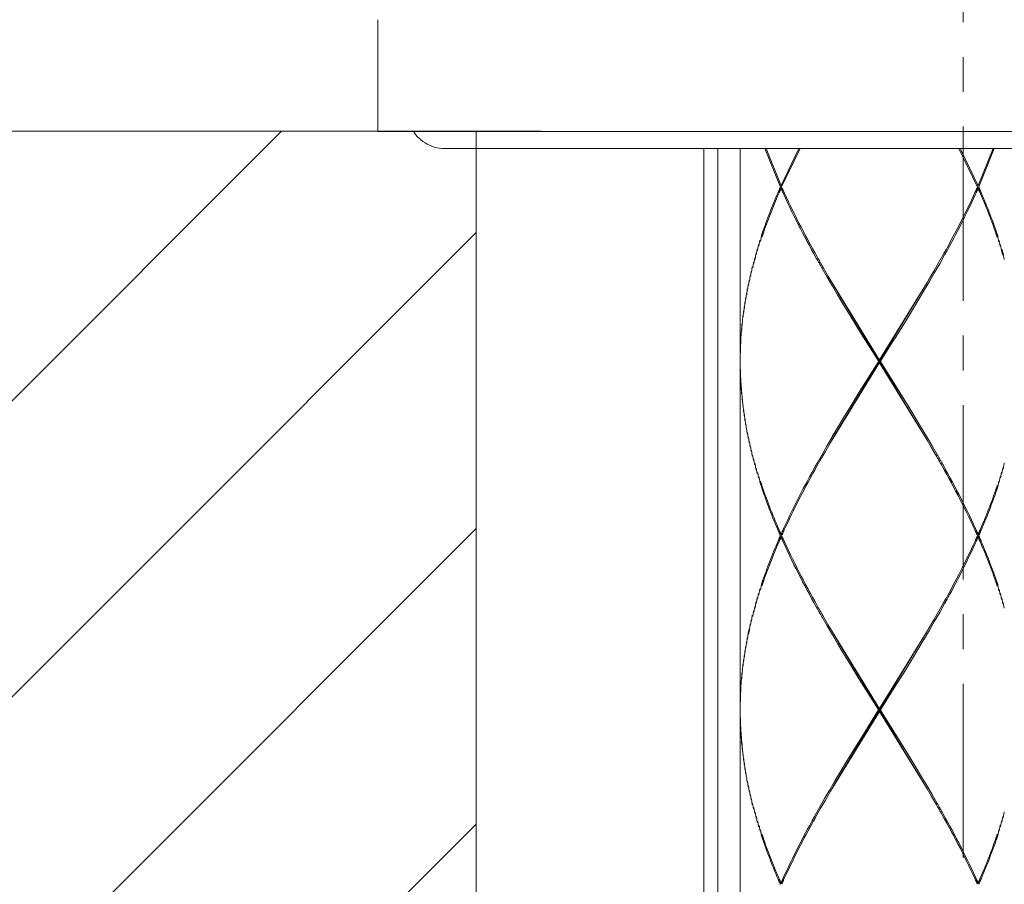
# Model space of a CAD drawing. Units: inches. Extents: x 21 to 939, y 9 to 1258.
# Drawn here: x 636 to 671, y 729 to 760 of the extents above; entities that cross this region are included whole.
import ezdxf

# ---------------------------------------------------------------- set-up
doc = ezdxf.new("R2010")
doc.units = ezdxf.units.IN
doc.header["$MEASUREMENT"] = 0
doc.linetypes.add('CENTER1', pattern=[10, 6.25, -1.25, 1.25, -1.25])
doc.layers.add('中心線', color=1, linetype='Continuous', lineweight=0)
doc.layers.add('細線', color=7, linetype='Continuous', lineweight=9)

msp = doc.modelspace()

# ---------------------------------------------------------------- linework, layer by layer
at = {"layer": '中心線', "color": 1, "linetype": 'CENTER1', "lineweight": 0}
msp.add_lwpolyline([(669.658, 639.644), (669.658, 990.123)], dxfattribs=at)
at = {"layer": '細線', "linetype": 'Continuous'}
for points in [[(648.634, 759.731), (648.634, 755.726)], [(654.499, 755.73), (592.646, 755.73), (592.646, 715.68), (654.499, 715.68)], [(605.126, 715.68), (645.176, 755.73)], [(648.634, 755.726), (690.686, 755.726)], [(649.911, 755.729), (649.911, 755.729), (649.911, 755.729), (649.911, 755.729), (649.911, 755.729), (649.911, 755.729), (649.911, 755.729), (649.911, 755.729), (649.911, 755.729), (649.911, 755.729), (649.911, 755.729), (649.911, 755.729), (649.911, 755.729), (649.911, 755.729), (649.911, 755.729), (649.936, 755.69), (649.991, 755.614), (650.05, 755.544), (650.114, 755.477), (650.182, 755.416), (650.253, 755.36), (650.329, 755.309), (650.407, 755.264), (650.489, 755.224), (650.573, 755.189), (650.66, 755.161), (650.749, 755.138), (650.84, 755.122), (650.932, 755.112), (651.025, 755.109)], [(652.161, 755.738), (652.161, 715.688)], [(669.658, 755.104), (669.658, 755.725)], [(688.293, 755.106), (651.026, 755.106)], [(660.346, 755.099), (660.346, 715.669)], [(660.844, 755.109), (660.844, 715.679)], [(661.65, 755.099), (661.65, 747.509)], [(663.093, 753.723), (662.54, 755.105)], [(662.576, 755.105), (663.116, 753.773)], [(663.117, 753.781), (663.755, 755.112)], [(663.806, 755.112), (663.149, 753.753)], [(670.163, 753.747), (669.506, 755.106)], [(669.558, 755.106), (669.579, 755.063)], [(669.578, 755.063), (670.195, 753.773)], [(670.197, 753.781), (670.737, 755.112)], [(670.773, 755.112), (670.22, 753.73)], [(662.411, 751.978), (662.412, 751.98), (662.414, 751.985), (662.416, 751.993), (662.42, 752.003), (662.424, 752.016), (662.429, 752.03), (662.434, 752.045), (662.439, 752.06), (662.444, 752.075), (662.449, 752.089), (662.454, 752.103), (662.458, 752.115), (662.461, 752.124), (662.463, 752.132), (662.465, 752.136), (662.476, 752.168), (662.508, 752.26), (662.541, 752.352), (662.574, 752.445), (662.608, 752.537), (662.642, 752.629), (662.677, 752.721), (662.712, 752.812), (662.748, 752.904), (662.784, 752.995), (662.821, 753.086), (662.858, 753.177), (662.896, 753.268), (662.933, 753.358), (662.972, 753.449), (663.01, 753.539), (663.024, 753.57), (663.025, 753.574), (663.028, 753.581), (663.033, 753.591), (663.038, 753.603), (663.044, 753.616), (663.05, 753.631), (663.057, 753.646), (663.063, 753.661), (663.069, 753.676), (663.075, 753.69), (663.081, 753.702), (663.085, 753.713), (663.089, 753.721), (663.091, 753.726), (663.092, 753.728)], [(663.115, 753.678), (663.114, 753.677), (663.112, 753.671), (663.108, 753.663), (663.104, 753.652), (663.098, 753.64), (663.092, 753.626), (663.086, 753.611), (663.079, 753.596), (663.072, 753.581), (663.066, 753.566), (663.06, 753.553), (663.055, 753.541), (663.051, 753.531), (663.047, 753.524), (663.046, 753.519), (663.032, 753.489), (662.994, 753.399), (662.955, 753.308), (662.917, 753.218), (662.879, 753.127), (662.842, 753.036), (662.805, 752.945), (662.769, 752.854), (662.733, 752.762), (662.697, 752.671), (662.662, 752.579), (662.627, 752.487), (662.593, 752.395), (662.56, 752.302), (662.526, 752.21), (662.494, 752.117), (662.482, 752.085), (662.481, 752.081), (662.479, 752.074), (662.475, 752.064), (662.471, 752.052), (662.467, 752.039), (662.462, 752.024), (662.457, 752.009), (662.452, 751.994), (662.447, 751.979), (662.442, 751.966), (662.438, 751.953), (662.434, 751.943), (662.431, 751.934), (662.43, 751.929), (662.429, 751.927)], [(663.137, 753.723), (663.093, 753.723)], [(663.114, 753.774), (663.147, 753.747)], [(663.117, 753.678), (663.149, 753.704)], [(664.59, 750.807), (664.588, 750.81), (664.582, 750.821), (664.572, 750.837), (664.56, 750.858), (664.546, 750.883), (664.531, 750.911), (664.514, 750.941), (664.497, 750.971), (664.48, 751.001), (664.463, 751.03), (664.448, 751.057), (664.434, 751.081), (664.423, 751.101), (664.415, 751.115), (664.41, 751.124), (664.382, 751.175), (664.298, 751.325), (664.215, 751.474), (664.133, 751.625), (664.052, 751.775), (663.971, 751.926), (663.891, 752.078), (663.812, 752.23), (663.734, 752.382), (663.657, 752.534), (663.58, 752.688), (663.505, 752.841), (663.43, 752.995), (663.357, 753.15), (663.284, 753.305), (663.213, 753.46), (663.189, 753.513), (663.187, 753.517), (663.183, 753.525), (663.179, 753.534), (663.174, 753.546), (663.168, 753.56), (663.161, 753.574), (663.154, 753.59), (663.147, 753.605), (663.14, 753.62), (663.134, 753.634), (663.128, 753.646), (663.124, 753.657), (663.12, 753.665), (663.118, 753.67), (663.117, 753.672)], [(663.151, 753.699), (663.152, 753.698), (663.154, 753.693), (663.157, 753.686), (663.161, 753.677), (663.166, 753.667), (663.171, 753.655), (663.177, 753.642), (663.183, 753.629), (663.188, 753.616), (663.194, 753.604), (663.199, 753.593), (663.204, 753.582), (663.207, 753.574), (663.21, 753.568), (663.212, 753.564), (663.236, 753.512), (663.308, 753.356), (663.381, 753.201), (663.455, 753.046), (663.53, 752.892), (663.606, 752.739), (663.683, 752.586), (663.761, 752.433), (663.839, 752.281), (663.918, 752.129), (663.999, 751.977), (664.079, 751.826), (664.161, 751.676), (664.243, 751.525), (664.326, 751.375), (664.41, 751.226), (664.439, 751.174), (664.443, 751.166), (664.452, 751.151), (664.463, 751.132), (664.476, 751.108), (664.492, 751.081), (664.508, 751.052), (664.525, 751.022), (664.543, 750.992), (664.559, 750.962), (664.575, 750.934), (664.589, 750.909), (664.601, 750.888), (664.611, 750.872), (664.617, 750.862), (664.619, 750.858)], [(668.966, 751.343), (668.967, 751.344), (668.97, 751.35), (668.975, 751.358), (668.98, 751.368), (668.987, 751.381), (668.995, 751.395), (669.003, 751.41), (669.012, 751.425), (669.02, 751.44), (669.028, 751.455), (669.036, 751.468), (669.042, 751.48), (669.048, 751.49), (669.052, 751.497), (669.054, 751.502), (669.078, 751.546), (669.15, 751.675), (669.22, 751.805), (669.29, 751.936), (669.36, 752.067), (669.429, 752.198), (669.497, 752.329), (669.565, 752.461), (669.632, 752.593), (669.699, 752.725), (669.764, 752.858), (669.829, 752.991), (669.894, 753.124), (669.957, 753.258), (670.02, 753.392), (670.082, 753.526), (670.103, 753.572), (670.105, 753.576), (670.107, 753.582), (670.111, 753.59), (670.116, 753.6), (670.121, 753.612), (670.126, 753.624), (670.132, 753.637), (670.138, 753.65), (670.144, 753.663), (670.149, 753.675), (670.154, 753.685), (670.158, 753.694), (670.161, 753.701), (670.163, 753.706), (670.164, 753.707)], [(670.197, 753.681), (670.196, 753.679), (670.194, 753.674), (670.19, 753.666), (670.185, 753.655), (670.18, 753.642), (670.174, 753.628), (670.167, 753.614), (670.16, 753.598), (670.153, 753.583), (670.147, 753.569), (670.141, 753.555), (670.135, 753.543), (670.131, 753.533), (670.128, 753.526), (670.126, 753.522), (670.105, 753.476), (670.043, 753.342), (669.981, 753.208), (669.918, 753.074), (669.853, 752.941), (669.789, 752.808), (669.723, 752.675), (669.657, 752.543), (669.59, 752.411), (669.523, 752.279), (669.455, 752.148), (669.386, 752.017), (669.317, 751.886), (669.247, 751.755), (669.177, 751.625), (669.106, 751.495), (669.082, 751.451), (669.08, 751.447), (669.076, 751.44), (669.07, 751.43), (669.064, 751.418), (669.056, 751.405), (669.048, 751.39), (669.04, 751.375), (669.031, 751.36), (669.023, 751.345), (669.016, 751.331), (669.009, 751.319), (669.003, 751.308), (668.998, 751.3), (668.995, 751.295), (668.994, 751.293)], [(670.194, 753.674), (670.162, 753.7)], [(670.199, 753.778), (670.166, 753.752)], [(670.172, 753.723), (670.216, 753.723)], [(670.882, 751.921), (670.882, 751.923), (670.88, 751.928), (670.877, 751.937), (670.873, 751.947), (670.869, 751.96), (670.864, 751.974), (670.859, 751.988), (670.854, 752.004), (670.849, 752.019), (670.844, 752.034), (670.839, 752.047), (670.835, 752.059), (670.832, 752.069), (670.829, 752.076), (670.828, 752.08), (670.817, 752.112), (670.784, 752.205), (670.751, 752.297), (670.718, 752.39), (670.683, 752.482), (670.649, 752.574), (670.614, 752.665), (670.578, 752.757), (670.542, 752.848), (670.506, 752.939), (670.469, 753.031), (670.432, 753.121), (670.394, 753.212), (670.356, 753.303), (670.318, 753.393), (670.279, 753.483), (670.266, 753.514), (670.264, 753.518), (670.261, 753.526), (670.256, 753.536), (670.251, 753.548), (670.245, 753.561), (670.238, 753.576), (670.232, 753.591), (670.225, 753.606), (670.218, 753.621), (670.212, 753.635), (670.207, 753.647), (670.202, 753.658), (670.198, 753.666), (670.196, 753.671), (670.195, 753.673)], [(670.218, 753.723), (670.219, 753.721), (670.221, 753.716), (670.225, 753.707), (670.229, 753.697), (670.235, 753.684), (670.241, 753.671), (670.247, 753.656), (670.254, 753.641), (670.26, 753.626), (670.267, 753.611), (670.272, 753.598), (670.278, 753.586), (670.282, 753.576), (670.285, 753.569), (670.287, 753.565), (670.302, 753.53), (670.344, 753.43), (670.387, 753.33), (670.429, 753.229), (670.47, 753.129), (670.511, 753.028), (670.551, 752.927), (670.591, 752.825), (670.63, 752.723), (670.669, 752.622), (670.707, 752.52), (670.744, 752.417), (670.781, 752.315), (670.817, 752.212), (670.853, 752.109), (670.888, 752.006), (670.899, 751.971), (670.9, 751.965), (670.902, 751.956), (670.904, 751.943), (670.907, 751.927), (670.91, 751.909), (670.913, 751.89), (670.917, 751.87), (670.92, 751.85), (670.923, 751.831), (670.927, 751.813), (670.929, 751.796), (670.932, 751.782), (670.934, 751.772), (670.935, 751.765), (670.935, 751.762)], [(615.747, 715.68), (652.161, 752.094)], [(662.411, 751.978), (662.376, 751.768)], [(662.309, 751.659), (662.275, 751.45)], [(662.359, 751.818), (662.324, 751.609)], [(670.951, 751.812), (670.987, 751.602)], [(671.002, 751.651), (671.036, 751.442)], [(662.171, 751.191), (662.141, 750.981)], [(662.213, 751.34), (662.183, 751.131)], [(662.26, 751.499), (662.228, 751.29)], [(668.787, 751.026), (668.965, 751.344)], [(668.993, 751.293), (668.814, 750.974)], [(671.083, 751.283), (671.036, 751.442)], [(671.051, 751.499), (671.098, 751.34), (671.13, 751.131)], [(662.083, 750.866), (662.055, 750.657)], [(662.127, 751.032), (662.099, 750.822)], [(664.773, 750.488), (664.59, 750.807)], [(664.618, 750.857), (664.802, 750.538)], [(668.603, 750.708), (668.786, 751.027)], [(668.814, 750.976), (668.632, 750.657)], [(662.006, 750.547), (661.98, 750.338)], [(662.043, 750.707), (662.016, 750.498)], [(664.96, 750.17), (664.772, 750.489)], [(664.802, 750.539), (664.949, 750.288)], [(668.362, 750.297), (668.417, 750.389), (668.602, 750.708)], [(668.632, 750.657), (668.447, 750.34)], [(661.935, 750.229), (661.913, 750.019)], [(661.97, 750.388), (661.946, 750.179)], [(664.948, 750.289), (666.655, 747.516)], [(665.149, 749.853), (664.959, 750.171)], [(665.003, 744.745), (668.306, 750.202)], [(668.307, 744.737), (665.004, 750.194)], [(666.655, 747.524), (668.362, 750.296)], [(668.446, 750.34), (668.258, 750.021)], [(661.844, 749.751), (661.826, 749.541)], [(661.873, 749.91), (661.853, 749.7)], [(661.903, 750.069), (661.882, 749.86)], [(665.34, 749.534), (665.149, 749.853)], [(668.258, 750.021), (668.067, 749.702)], [(661.792, 749.43), (661.776, 749.221)], [(661.817, 749.591), (661.8, 749.381)], [(665.631, 749.057), (665.339, 749.535)], [(667.875, 749.382), (667.581, 748.905)], [(668.067, 749.702), (667.875, 749.383)], [(661.749, 749.111), (661.736, 748.902)], [(661.769, 749.271), (661.755, 749.062)], [(665.927, 748.58), (665.631, 749.057)], [(661.713, 748.8), (661.702, 748.591)], [(661.729, 748.96), (661.717, 748.75)], [(667.581, 748.905), (667.186, 748.268)], [(661.685, 748.476), (661.677, 748.266)], [(661.698, 748.64), (661.689, 748.43)], [(666.623, 747.466), (665.926, 748.58)], [(661.659, 747.988), (661.655, 747.779)], [(661.666, 748.157), (661.661, 747.947)], [(661.675, 748.316), (661.669, 748.106)], [(667.185, 748.268), (666.685, 747.472)], [(661.651, 747.669), (661.65, 747.459)], [(661.654, 747.829), (661.652, 747.619)], [(661.65, 747.409), (661.65, 734.993)], [(661.653, 747.25), (661.652, 747.459)], [(661.655, 747.092), (661.654, 747.301)], [(666.655, 747.423), (664.948, 744.65)], [(665.926, 746.358), (666.623, 747.471)], [(668.362, 744.643), (666.655, 747.416)], [(666.656, 747.409), (666.656, 747.51)], [(666.686, 747.466), (667.384, 746.352)], [(661.661, 746.934), (661.657, 747.143)], [(661.668, 746.777), (661.662, 746.986)], [(661.677, 746.62), (661.67, 746.829)], [(661.687, 746.462), (661.679, 746.672)], [(661.7, 746.305), (661.692, 746.514)], [(661.732, 745.987), (661.715, 746.146), (661.705, 746.355)], [(665.631, 745.881), (665.927, 746.359)], [(667.384, 746.351), (667.679, 745.873)], [(661.718, 746.194), (661.736, 746.035)], [(661.751, 745.83), (661.737, 746.039)], [(661.771, 745.672), (661.756, 745.881)], [(665.339, 745.404), (665.631, 745.882)], [(667.679, 745.874), (667.971, 745.396)], [(661.793, 745.513), (661.777, 745.722)], [(661.818, 745.352), (661.801, 745.561)], [(661.844, 745.191), (661.826, 745.401)], [(661.872, 745.024), (661.852, 745.233)], [(665.148, 745.086), (665.339, 745.405)], [(667.972, 745.396), (668.163, 745.077)], [(661.902, 744.866), (661.881, 745.075)], [(661.934, 744.707), (661.911, 744.916)], [(664.958, 744.768), (665.148, 745.086)], [(668.164, 745.077), (668.354, 744.759)], [(661.968, 744.547), (661.944, 744.756)], [(662.004, 744.389), (661.979, 744.598)], [(662.042, 744.229), (662.016, 744.438)], [(664.588, 744.132), (664.772, 744.45)], [(664.948, 744.651), (664.893, 744.559), (664.708, 744.24)], [(664.772, 744.45), (664.959, 744.768)], [(668.354, 744.758), (668.541, 744.44)], [(668.511, 744.39), (668.363, 744.642)], [(668.541, 744.44), (668.725, 744.121)], [(662.083, 744.071), (662.055, 744.28)], [(662.124, 743.911), (662.096, 744.12)], [(664.408, 743.813), (664.588, 744.132)], [(664.708, 744.24), (664.525, 743.922)], [(668.697, 744.071), (668.512, 744.39)], [(668.726, 744.121), (668.728, 744.117), (668.734, 744.107), (668.743, 744.09), (668.755, 744.069), (668.769, 744.044), (668.785, 744.017), (668.802, 743.987), (668.819, 743.957), (668.836, 743.926), (668.852, 743.897), (668.867, 743.87), (668.881, 743.846), (668.892, 743.827), (668.9, 743.812), (668.905, 743.804), (668.934, 743.753), (669.017, 743.603), (669.1, 743.453), (669.182, 743.303), (669.263, 743.153), (669.344, 743.002), (669.424, 742.85), (669.503, 742.698), (669.581, 742.546), (669.658, 742.393), (669.735, 742.24), (669.81, 742.086), (669.885, 741.932), (669.958, 741.778), (670.031, 741.623), (670.102, 741.467), (670.126, 741.415), (670.128, 741.41), (670.131, 741.403), (670.135, 741.393), (670.141, 741.381), (670.147, 741.368), (670.154, 741.354), (670.16, 741.338), (670.167, 741.323), (670.174, 741.309), (670.18, 741.295), (670.186, 741.282), (670.191, 741.272), (670.195, 741.264), (670.197, 741.258), (670.198, 741.256)], [(662.168, 743.752), (662.138, 743.962)], [(662.213, 743.593), (662.183, 743.803)], [(663.117, 741.265), (663.118, 741.267), (663.12, 741.272), (663.124, 741.28), (663.128, 741.291), (663.134, 741.303), (663.14, 741.317), (663.147, 741.332), (663.154, 741.347), (663.16, 741.362), (663.167, 741.377), (663.173, 741.39), (663.178, 741.402), (663.183, 741.412), (663.186, 741.419), (663.188, 741.423), (663.21, 741.473), (663.277, 741.618), (663.344, 741.762), (663.413, 741.906), (663.482, 742.05), (663.552, 742.194), (663.623, 742.336), (663.695, 742.479), (663.768, 742.621), (663.841, 742.763), (663.915, 742.904), (663.99, 743.045), (664.065, 743.186), (664.141, 743.327), (664.217, 743.467), (664.294, 743.606), (664.32, 743.654), (664.322, 743.658), (664.326, 743.665), (664.332, 743.675), (664.339, 743.687), (664.346, 743.7), (664.354, 743.715), (664.363, 743.73), (664.371, 743.745), (664.379, 743.76), (664.387, 743.774), (664.394, 743.786), (664.4, 743.797), (664.405, 743.805), (664.408, 743.81), (664.409, 743.812)], [(664.526, 743.922), (664.347, 743.603)], [(670.163, 741.231), (670.162, 741.233), (670.16, 741.237), (670.157, 741.244), (670.153, 741.253), (670.148, 741.264), (670.143, 741.276), (670.137, 741.288), (670.131, 741.301), (670.125, 741.314), (670.12, 741.327), (670.115, 741.338), (670.11, 741.348), (670.106, 741.357), (670.104, 741.363), (670.102, 741.366), (670.078, 741.419), (670.006, 741.575), (669.933, 741.73), (669.859, 741.884), (669.784, 742.038), (669.708, 742.192), (669.631, 742.345), (669.553, 742.498), (669.475, 742.65), (669.395, 742.802), (669.315, 742.953), (669.234, 743.104), (669.153, 743.255), (669.07, 743.405), (668.988, 743.555), (668.904, 743.705), (668.875, 743.757), (668.87, 743.765), (668.862, 743.779), (668.851, 743.799), (668.837, 743.823), (668.822, 743.85), (668.806, 743.879), (668.788, 743.909), (668.771, 743.939), (668.754, 743.969), (668.739, 743.996), (668.724, 744.021), (668.712, 744.042), (668.703, 744.059), (668.697, 744.069), (668.695, 744.073)], [(671.129, 743.812), (671.098, 743.603)], [(662.261, 743.433), (662.228, 743.643)], [(662.31, 743.275), (662.277, 743.485)], [(664.348, 743.603), (664.347, 743.601), (664.344, 743.595), (664.339, 743.587), (664.333, 743.577), (664.327, 743.564), (664.319, 743.55), (664.311, 743.535), (664.302, 743.52), (664.294, 743.505), (664.286, 743.49), (664.278, 743.477), (664.272, 743.465), (664.266, 743.455), (664.262, 743.448), (664.26, 743.444), (664.236, 743.4), (664.164, 743.27), (664.094, 743.139), (664.024, 743.009), (663.954, 742.878), (663.885, 742.747), (663.817, 742.616), (663.749, 742.484), (663.682, 742.352), (663.616, 742.22), (663.55, 742.087), (663.485, 741.954), (663.421, 741.821), (663.357, 741.687), (663.294, 741.553), (663.232, 741.419), (663.211, 741.373), (663.209, 741.37), (663.207, 741.363), (663.203, 741.355), (663.198, 741.345), (663.193, 741.333), (663.188, 741.321), (663.182, 741.308), (663.176, 741.295), (663.17, 741.282), (663.165, 741.271), (663.16, 741.26), (663.156, 741.251), (663.153, 741.244), (663.151, 741.239), (663.15, 741.238)], [(671.035, 743.493), (671.002, 743.284)], [(671.083, 743.652), (671.05, 743.443)], [(663.096, 741.207), (663.095, 741.209), (663.092, 741.214), (663.089, 741.222), (663.084, 741.233), (663.079, 741.245), (663.073, 741.259), (663.067, 741.274), (663.06, 741.29), (663.053, 741.305), (663.047, 741.319), (663.041, 741.333), (663.036, 741.345), (663.032, 741.355), (663.029, 741.362), (663.027, 741.366), (663.011, 741.403), (662.964, 741.513), (662.917, 741.623), (662.872, 741.734), (662.826, 741.844), (662.782, 741.955), (662.738, 742.066), (662.695, 742.178), (662.652, 742.29), (662.61, 742.402), (662.569, 742.514), (662.529, 742.626), (662.489, 742.739), (662.45, 742.852), (662.412, 742.966), (662.375, 743.079), (662.362, 743.118), (662.361, 743.124), (662.36, 743.133), (662.358, 743.146), (662.355, 743.162), (662.352, 743.179), (662.349, 743.199), (662.345, 743.218), (662.342, 743.238), (662.339, 743.258), (662.336, 743.276), (662.333, 743.292), (662.331, 743.306), (662.329, 743.317), (662.328, 743.324), (662.327, 743.326)], [(662.379, 743.166), (662.38, 743.165), (662.382, 743.159), (662.384, 743.151), (662.388, 743.141), (662.392, 743.128), (662.397, 743.114), (662.402, 743.1), (662.407, 743.084), (662.412, 743.069), (662.417, 743.055), (662.421, 743.041), (662.425, 743.03), (662.428, 743.02), (662.431, 743.013), (662.432, 743.008), (662.444, 742.973), (662.479, 742.87), (662.515, 742.767), (662.551, 742.665), (662.588, 742.562), (662.626, 742.46), (662.665, 742.358), (662.703, 742.256), (662.743, 742.154), (662.783, 742.053), (662.824, 741.951), (662.865, 741.85), (662.906, 741.749), (662.948, 741.649), (662.991, 741.549), (663.033, 741.449), (663.048, 741.415), (663.05, 741.41), (663.053, 741.403), (663.058, 741.393), (663.063, 741.382), (663.069, 741.368), (663.075, 741.354), (663.082, 741.338), (663.089, 741.323), (663.095, 741.309), (663.101, 741.295), (663.107, 741.282), (663.112, 741.272), (663.115, 741.264), (663.118, 741.258), (663.118, 741.256)], [(670.884, 743.015), (670.883, 743.014), (670.882, 743.008), (670.879, 743), (670.875, 742.99), (670.871, 742.977), (670.866, 742.963), (670.861, 742.949), (670.856, 742.933), (670.851, 742.918), (670.846, 742.904), (670.841, 742.89), (670.837, 742.878), (670.834, 742.869), (670.831, 742.861), (670.83, 742.857), (670.819, 742.826), (670.786, 742.733), (670.753, 742.64), (670.719, 742.548), (670.685, 742.456), (670.651, 742.364), (670.616, 742.272), (670.58, 742.18), (670.544, 742.089), (670.508, 741.998), (670.471, 741.906), (670.434, 741.815), (670.396, 741.725), (670.358, 741.634), (670.319, 741.544), (670.281, 741.453), (670.267, 741.422), (670.265, 741.418), (670.262, 741.411), (670.258, 741.401), (670.253, 741.389), (670.247, 741.376), (670.24, 741.361), (670.234, 741.346), (670.227, 741.331), (670.22, 741.316), (670.214, 741.303), (670.209, 741.29), (670.204, 741.28), (670.2, 741.271), (670.198, 741.266), (670.197, 741.264)], [(670.937, 743.174), (670.901, 742.965)], [(670.987, 743.335), (670.951, 743.125)], [(670.219, 741.215), (670.22, 741.217), (670.222, 741.222), (670.226, 741.23), (670.23, 741.241), (670.236, 741.253), (670.242, 741.267), (670.248, 741.282), (670.255, 741.297), (670.261, 741.313), (670.267, 741.327), (670.273, 741.341), (670.278, 741.353), (670.283, 741.362), (670.286, 741.37), (670.288, 741.374), (670.301, 741.405), (670.34, 741.495), (670.378, 741.585), (670.416, 741.676), (670.453, 741.767), (670.49, 741.857), (670.527, 741.949), (670.563, 742.04), (670.599, 742.131), (670.634, 742.223), (670.669, 742.315), (670.703, 742.407), (670.737, 742.499), (670.77, 742.591), (670.803, 742.684), (670.835, 742.776), (670.846, 742.808), (670.848, 742.812), (670.85, 742.819), (670.854, 742.829), (670.858, 742.841), (670.862, 742.854), (670.867, 742.869), (670.872, 742.884), (670.877, 742.899), (670.882, 742.914), (670.887, 742.928), (670.891, 742.94), (670.895, 742.951), (670.898, 742.959), (670.899, 742.964), (670.9, 742.966)], [(626.366, 715.68), (652.161, 741.475)], [(663.115, 741.263), (663.148, 741.236)], [(670.199, 741.263), (670.166, 741.236)], [(663.095, 741.215), (663.094, 741.213), (663.092, 741.208), (663.088, 741.2), (663.084, 741.189), (663.078, 741.177), (663.072, 741.163), (663.066, 741.148), (663.059, 741.133), (663.053, 741.118), (663.046, 741.103), (663.041, 741.09), (663.035, 741.078), (663.031, 741.068), (663.028, 741.061), (663.026, 741.057), (663.013, 741.026), (662.974, 740.936), (662.936, 740.845), (662.898, 740.755), (662.861, 740.664), (662.824, 740.573), (662.787, 740.482), (662.751, 740.391), (662.715, 740.299), (662.68, 740.208), (662.645, 740.116), (662.611, 740.024), (662.577, 739.932), (662.543, 739.84), (662.511, 739.747), (662.478, 739.655), (662.467, 739.623), (662.466, 739.619), (662.464, 739.611), (662.46, 739.601), (662.456, 739.59), (662.452, 739.576), (662.447, 739.561), (662.442, 739.546), (662.437, 739.531), (662.432, 739.516), (662.427, 739.502), (662.423, 739.49), (662.419, 739.479), (662.416, 739.471), (662.415, 739.466), (662.414, 739.464)], [(662.428, 739.412), (662.429, 739.414), (662.43, 739.419), (662.433, 739.427), (662.437, 739.438), (662.441, 739.45), (662.446, 739.464), (662.451, 739.479), (662.456, 739.494), (662.461, 739.509), (662.466, 739.524), (662.471, 739.537), (662.475, 739.549), (662.479, 739.559), (662.481, 739.566), (662.482, 739.57), (662.493, 739.602), (662.526, 739.694), (662.559, 739.787), (662.593, 739.879), (662.627, 739.971), (662.661, 740.063), (662.697, 740.155), (662.732, 740.247), (662.768, 740.338), (662.804, 740.429), (662.841, 740.52), (662.879, 740.611), (662.916, 740.702), (662.954, 740.793), (662.993, 740.883), (663.031, 740.973), (663.045, 741.004), (663.047, 741.008), (663.05, 741.015), (663.054, 741.025), (663.059, 741.037), (663.065, 741.051), (663.072, 741.065), (663.079, 741.08), (663.085, 741.095), (663.092, 741.11), (663.098, 741.124), (663.104, 741.136), (663.108, 741.147), (663.112, 741.155), (663.114, 741.16), (663.115, 741.162)], [(663.138, 741.212), (663.094, 741.212)], [(664.589, 738.291), (664.587, 738.295), (664.581, 738.305), (664.571, 738.322), (664.56, 738.343), (664.545, 738.368), (664.53, 738.396), (664.513, 738.425), (664.496, 738.456), (664.479, 738.486), (664.462, 738.515), (664.447, 738.542), (664.434, 738.566), (664.422, 738.585), (664.414, 738.6), (664.41, 738.608), (664.381, 738.66), (664.298, 738.809), (664.215, 738.959), (664.133, 739.109), (664.052, 739.26), (663.971, 739.411), (663.891, 739.562), (663.812, 739.714), (663.734, 739.866), (663.657, 740.019), (663.58, 740.172), (663.505, 740.326), (663.43, 740.48), (663.357, 740.635), (663.284, 740.79), (663.213, 740.945), (663.189, 740.998), (663.187, 741.002), (663.184, 741.009), (663.179, 741.019), (663.174, 741.031), (663.168, 741.044), (663.161, 741.059), (663.154, 741.074), (663.147, 741.089), (663.14, 741.104), (663.134, 741.118), (663.128, 741.13), (663.124, 741.141), (663.12, 741.149), (663.118, 741.154), (663.117, 741.156)], [(663.119, 741.162), (663.151, 741.189)], [(663.151, 741.184), (663.152, 741.182), (663.154, 741.178), (663.157, 741.171), (663.161, 741.162), (663.166, 741.151), (663.171, 741.14), (663.177, 741.127), (663.183, 741.114), (663.188, 741.101), (663.194, 741.089), (663.199, 741.077), (663.204, 741.067), (663.207, 741.059), (663.21, 741.052), (663.212, 741.049), (663.236, 740.996), (663.308, 740.84), (663.381, 740.685), (663.455, 740.531), (663.53, 740.377), (663.606, 740.223), (663.683, 740.07), (663.761, 739.917), (663.839, 739.765), (663.918, 739.613), (663.999, 739.462), (664.079, 739.311), (664.161, 739.16), (664.243, 739.01), (664.326, 738.86), (664.41, 738.71), (664.439, 738.659), (664.443, 738.65), (664.452, 738.636), (664.463, 738.616), (664.476, 738.593), (664.492, 738.566), (664.508, 738.537), (664.525, 738.506), (664.543, 738.476), (664.559, 738.447), (664.575, 738.419), (664.589, 738.394), (664.601, 738.373), (664.611, 738.357), (664.617, 738.346), (664.619, 738.342)], [(670.164, 741.192), (670.164, 741.19), (670.162, 741.186), (670.159, 741.179), (670.155, 741.17), (670.15, 741.159), (670.144, 741.147), (670.139, 741.135), (670.133, 741.122), (670.127, 741.109), (670.122, 741.096), (670.116, 741.085), (670.112, 741.075), (670.108, 741.066), (670.105, 741.06), (670.104, 741.057), (670.083, 741.011), (670.021, 740.876), (669.957, 740.742), (669.894, 740.609), (669.829, 740.475), (669.764, 740.342), (669.698, 740.21), (669.632, 740.077), (669.565, 739.945), (669.497, 739.814), (669.429, 739.682), (669.36, 739.551), (669.291, 739.421), (669.221, 739.29), (669.15, 739.16), (669.079, 739.029), (669.055, 738.985), (669.053, 738.981), (669.048, 738.974), (669.043, 738.964), (669.036, 738.952), (669.029, 738.939), (669.021, 738.924), (669.013, 738.909), (669.004, 738.894), (668.996, 738.879), (668.988, 738.865), (668.981, 738.853), (668.975, 738.842), (668.971, 738.834), (668.968, 738.829), (668.967, 738.827)], [(668.993, 738.776), (668.994, 738.778), (668.996, 738.783), (669.001, 738.791), (669.007, 738.802), (669.014, 738.814), (669.021, 738.828), (669.029, 738.843), (669.038, 738.859), (669.046, 738.874), (669.054, 738.888), (669.061, 738.902), (669.068, 738.914), (669.073, 738.924), (669.077, 738.931), (669.079, 738.935), (669.104, 738.979), (669.175, 739.109), (669.245, 739.239), (669.315, 739.369), (669.384, 739.5), (669.453, 739.631), (669.521, 739.762), (669.589, 739.894), (669.656, 740.026), (669.722, 740.159), (669.787, 740.291), (669.852, 740.424), (669.916, 740.558), (669.979, 740.692), (670.042, 740.826), (670.103, 740.96), (670.124, 741.006), (670.126, 741.01), (670.129, 741.017), (670.134, 741.027), (670.139, 741.039), (670.145, 741.052), (670.152, 741.067), (670.158, 741.082), (670.165, 741.097), (670.172, 741.112), (670.178, 741.126), (670.184, 741.138), (670.188, 741.149), (670.192, 741.157), (670.194, 741.162), (670.195, 741.164)], [(670.195, 741.162), (670.163, 741.19)], [(670.173, 741.212), (670.217, 741.212)], [(670.882, 739.406), (670.882, 739.408), (670.88, 739.413), (670.877, 739.421), (670.873, 739.432), (670.869, 739.444), (670.864, 739.458), (670.859, 739.473), (670.854, 739.488), (670.849, 739.503), (670.844, 739.518), (670.839, 739.532), (670.835, 739.544), (670.832, 739.553), (670.829, 739.561), (670.828, 739.565), (670.817, 739.597), (670.784, 739.689), (670.751, 739.782), (670.718, 739.874), (670.683, 739.966), (670.649, 740.058), (670.614, 740.15), (670.578, 740.241), (670.542, 740.333), (670.506, 740.424), (670.469, 740.515), (670.432, 740.606), (670.394, 740.697), (670.356, 740.787), (670.318, 740.878), (670.279, 740.968), (670.266, 740.999), (670.264, 741.003), (670.261, 741.01), (670.256, 741.02), (670.251, 741.032), (670.245, 741.045), (670.238, 741.06), (670.232, 741.075), (670.225, 741.09), (670.218, 741.105), (670.212, 741.119), (670.207, 741.131), (670.202, 741.142), (670.198, 741.15), (670.196, 741.155), (670.195, 741.157)], [(670.218, 741.207), (670.219, 741.205), (670.221, 741.2), (670.225, 741.192), (670.229, 741.181), (670.235, 741.169), (670.241, 741.155), (670.247, 741.14), (670.254, 741.125), (670.26, 741.11), (670.267, 741.096), (670.272, 741.082), (670.278, 741.07), (670.282, 741.061), (670.285, 741.053), (670.287, 741.049), (670.302, 741.015), (670.344, 740.915), (670.387, 740.815), (670.429, 740.714), (670.47, 740.613), (670.511, 740.512), (670.551, 740.411), (670.591, 740.31), (670.63, 740.208), (670.669, 740.106), (670.707, 740.004), (670.744, 739.902), (670.781, 739.799), (670.817, 739.697), (670.853, 739.594), (670.888, 739.491), (670.899, 739.455), (670.9, 739.45), (670.902, 739.44), (670.904, 739.427), (670.907, 739.412), (670.91, 739.394), (670.913, 739.375), (670.917, 739.355), (670.92, 739.335), (670.923, 739.316), (670.927, 739.297), (670.929, 739.281), (670.932, 739.267), (670.934, 739.256), (670.935, 739.249), (670.935, 739.247)], [(662.275, 738.934), (662.308, 739.143)], [(662.324, 739.093), (662.359, 739.302)], [(662.375, 739.252), (662.411, 739.461)], [(670.951, 739.296), (670.987, 739.087)], [(671.002, 739.136), (671.035, 738.926)], [(662.183, 738.615), (662.213, 738.825)], [(662.228, 738.774), (662.26, 738.984)], [(668.965, 738.828), (668.786, 738.509)], [(668.814, 738.459), (668.993, 738.778)], [(671.05, 738.977), (671.083, 738.767)], [(671.097, 738.818), (671.128, 738.608)], [(662.099, 738.306), (662.127, 738.515)], [(662.139, 738.456), (662.169, 738.666)], [(668.785, 738.51), (668.602, 738.192)], [(668.632, 738.142), (668.814, 738.46)], [(662.019, 737.987), (662.046, 738.197)], [(662.058, 738.146), (662.085, 738.356)], [(664.773, 737.972), (664.589, 738.29)], [(664.618, 738.342), (664.802, 738.023)], [(668.603, 738.192), (668.418, 737.874), (668.363, 737.782)], [(668.447, 737.823), (668.632, 738.142)], [(661.913, 737.504), (661.935, 737.713)], [(661.97, 737.873), (661.935, 737.713)], [(661.947, 737.669), (661.982, 737.828), (662.007, 738.038)], [(664.959, 737.655), (664.772, 737.974)], [(664.801, 738.024), (664.949, 737.773)], [(664.948, 737.773), (666.655, 734.999)], [(668.362, 737.78), (666.655, 735.006)], [(668.258, 737.504), (668.446, 737.823)], [(661.853, 737.186), (661.873, 737.395)], [(661.882, 737.345), (661.903, 737.554)], [(665.149, 737.338), (664.959, 737.656)], [(665.003, 732.229), (668.306, 737.686)], [(668.307, 732.221), (665.004, 737.678)], [(668.067, 737.187), (668.258, 737.505)], [(661.8, 736.866), (661.817, 737.075)], [(661.826, 737.026), (661.844, 737.235)], [(665.339, 737.019), (665.148, 737.338)], [(665.631, 736.542), (665.338, 737.02)], [(667.875, 736.868), (668.067, 737.187)], [(661.755, 736.546), (661.769, 736.756)], [(661.776, 736.706), (661.792, 736.916)], [(667.581, 736.389), (667.875, 736.867)], [(661.717, 736.235), (661.729, 736.445)], [(661.736, 736.387), (661.749, 736.596)], [(665.927, 736.064), (665.631, 736.542)], [(667.185, 735.752), (667.581, 736.388)], [(661.677, 735.755), (661.684, 735.965)], [(661.689, 735.915), (661.698, 736.124)], [(661.702, 736.076), (661.713, 736.285)], [(666.623, 734.951), (665.926, 736.064)], [(661.661, 735.432), (661.666, 735.641)], [(661.669, 735.591), (661.675, 735.8)], [(666.685, 734.956), (667.184, 735.752)], [(661.652, 735.104), (661.654, 735.313)], [(661.655, 735.264), (661.659, 735.474)], [(661.65, 734.944), (661.651, 735.153)], [(661.65, 734.894), (661.65, 722.478)], [(661.653, 734.735), (661.652, 734.944)], [(666.655, 734.907), (664.948, 732.134)], [(666.622, 734.956), (666.124, 734.16)], [(668.362, 732.127), (666.655, 734.899)], [(666.656, 734.894), (666.656, 734.993)], [(666.686, 734.951), (667.384, 733.837)], [(661.655, 734.577), (661.654, 734.786)], [(661.661, 734.419), (661.657, 734.628)], [(661.668, 734.261), (661.662, 734.471)], [(661.677, 734.104), (661.67, 734.314)], [(661.687, 733.947), (661.679, 734.156)], [(661.73, 733.469), (661.714, 733.628), (661.699, 733.788), (661.69, 733.997)], [(661.703, 733.838), (661.718, 733.678), (661.736, 733.519)], [(666.124, 734.16), (665.728, 733.524)], [(667.384, 733.836), (667.679, 733.359)], [(661.751, 733.315), (661.737, 733.524)], [(665.729, 733.525), (665.436, 733.047)], [(661.771, 733.156), (661.756, 733.366)], [(661.793, 732.997), (661.777, 733.206)], [(667.679, 733.359), (667.971, 732.882)], [(661.818, 732.836), (661.801, 733.045)], [(661.844, 732.675), (661.826, 732.885)], [(665.436, 733.048), (665.243, 732.729)], [(667.972, 732.881), (668.163, 732.562)], [(661.872, 732.508), (661.852, 732.718)], [(661.902, 732.35), (661.881, 732.56)], [(665.052, 732.411), (664.864, 732.092)], [(665.243, 732.73), (665.052, 732.411)], [(668.163, 732.563), (668.353, 732.244)], [(661.934, 732.19), (661.911, 732.4)], [(661.968, 732.032), (661.944, 732.241)], [(662.004, 731.873), (661.979, 732.083)], [(664.864, 732.093), (664.679, 731.775)], [(664.948, 732.136), (664.893, 732.043), (664.708, 731.725)], [(668.354, 732.243), (668.54, 731.924)], [(668.51, 731.875), (668.363, 732.127)], [(662.042, 731.714), (662.016, 731.923)], [(662.083, 731.556), (662.054, 731.765)], [(664.679, 731.775), (664.497, 731.457)], [(664.708, 731.725), (664.525, 731.406)], [(668.696, 731.556), (668.511, 731.874)], [(668.541, 731.924), (668.725, 731.605)], [(662.124, 731.397), (662.096, 731.606)], [(662.169, 731.244), (662.138, 731.453)], [(664.497, 731.456), (664.319, 731.137)], [(664.526, 731.406), (664.347, 731.088)], [(670.165, 728.715), (670.164, 728.716), (670.162, 728.721), (670.159, 728.728), (670.155, 728.737), (670.151, 728.747), (670.145, 728.759), (670.14, 728.772), (670.134, 728.785), (670.128, 728.798), (670.122, 728.81), (670.117, 728.822), (670.113, 728.832), (670.109, 728.84), (670.106, 728.846), (670.105, 728.85), (670.08, 728.903), (670.008, 729.058), (669.935, 729.213), (669.861, 729.367), (669.786, 729.521), (669.71, 729.675), (669.633, 729.828), (669.556, 729.981), (669.477, 730.133), (669.398, 730.285), (669.318, 730.436), (669.237, 730.588), (669.155, 730.738), (669.073, 730.889), (668.99, 731.039), (668.907, 731.188), (668.878, 731.24), (668.873, 731.248), (668.865, 731.263), (668.853, 731.282), (668.84, 731.306), (668.825, 731.333), (668.808, 731.362), (668.791, 731.392), (668.774, 731.423), (668.757, 731.452), (668.741, 731.48), (668.727, 731.505), (668.715, 731.526), (668.706, 731.542), (668.7, 731.552), (668.698, 731.556)], [(668.725, 731.606), (668.727, 731.602), (668.733, 731.591), (668.742, 731.575), (668.754, 731.554), (668.768, 731.529), (668.784, 731.501), (668.801, 731.472), (668.818, 731.442), (668.835, 731.411), (668.851, 731.382), (668.867, 731.356), (668.88, 731.332), (668.891, 731.312), (668.899, 731.298), (668.904, 731.289), (668.933, 731.238), (669.016, 731.088), (669.099, 730.938), (669.181, 730.788), (669.262, 730.637), (669.343, 730.486), (669.423, 730.335), (669.502, 730.183), (669.58, 730.031), (669.658, 729.878), (669.734, 729.725), (669.81, 729.571), (669.884, 729.417), (669.958, 729.262), (670.03, 729.107), (670.102, 728.952), (670.126, 728.899), (670.128, 728.895), (670.131, 728.888), (670.135, 728.878), (670.141, 728.866), (670.147, 728.853), (670.154, 728.838), (670.16, 728.823), (670.167, 728.808), (670.174, 728.793), (670.18, 728.779), (670.186, 728.767), (670.191, 728.756), (670.195, 728.748), (670.197, 728.743), (670.198, 728.741)], [(662.217, 731.078), (662.186, 731.287)], [(662.264, 730.919), (662.231, 731.128)], [(664.319, 731.136), (664.318, 731.134), (664.315, 731.129), (664.31, 731.121), (664.304, 731.11), (664.298, 731.098), (664.29, 731.084), (664.282, 731.069), (664.273, 731.054), (664.265, 731.039), (664.257, 731.024), (664.25, 731.011), (664.243, 730.999), (664.238, 730.989), (664.234, 730.982), (664.232, 730.978), (664.207, 730.934), (664.137, 730.804), (664.066, 730.674), (663.996, 730.543), (663.927, 730.413), (663.858, 730.282), (663.79, 730.15), (663.723, 730.018), (663.656, 729.886), (663.589, 729.754), (663.524, 729.621), (663.459, 729.488), (663.395, 729.354), (663.332, 729.221), (663.269, 729.086), (663.208, 728.952), (663.187, 728.906), (663.185, 728.902), (663.182, 728.895), (663.177, 728.885), (663.172, 728.873), (663.166, 728.86), (663.16, 728.845), (663.153, 728.83), (663.146, 728.815), (663.139, 728.8), (663.133, 728.786), (663.127, 728.774), (663.123, 728.763), (663.119, 728.755), (663.117, 728.75), (663.116, 728.748)], [(664.346, 731.086), (664.345, 731.085), (664.342, 731.079), (664.337, 731.071), (664.332, 731.061), (664.325, 731.048), (664.317, 731.034), (664.309, 731.019), (664.3, 731.004), (664.292, 730.989), (664.284, 730.974), (664.276, 730.961), (664.27, 730.949), (664.264, 730.939), (664.26, 730.932), (664.258, 730.927), (664.234, 730.883), (664.163, 730.753), (664.092, 730.623), (664.022, 730.493), (663.952, 730.362), (663.883, 730.231), (663.815, 730.1), (663.747, 729.968), (663.68, 729.836), (663.614, 729.704), (663.548, 729.571), (663.483, 729.438), (663.419, 729.305), (663.355, 729.171), (663.292, 729.037), (663.23, 728.903), (663.209, 728.857), (663.208, 728.853), (663.205, 728.847), (663.201, 728.839), (663.196, 728.829), (663.191, 728.817), (663.186, 728.805), (663.18, 728.792), (663.174, 728.779), (663.168, 728.766), (663.163, 728.754), (663.158, 728.744), (663.154, 728.735), (663.151, 728.728), (663.149, 728.723), (663.149, 728.722)], [(671.083, 731.137), (671.05, 730.927)], [(671.129, 731.297), (671.098, 731.087)], [(636.986, 715.68), (652.161, 730.855)], [(662.311, 730.76), (662.278, 730.969)], [(662.363, 730.601), (662.327, 730.81)], [(663.092, 728.699), (663.089, 728.707), (663.084, 728.718), (663.079, 728.73), (663.073, 728.744), (663.067, 728.759), (663.06, 728.774), (663.053, 728.789), (663.047, 728.804), (663.041, 728.817), (663.036, 728.829), (663.032, 728.839), (663.029, 728.846), (663.027, 728.851), (663.012, 728.885), (662.969, 728.985), (662.927, 729.085), (662.885, 729.186), (662.844, 729.286), (662.803, 729.387), (662.763, 729.488), (662.723, 729.59), (662.684, 729.691), (662.645, 729.793), (662.607, 729.895), (662.57, 729.997), (662.533, 730.1), (662.497, 730.202), (662.461, 730.305), (662.426, 730.408), (662.414, 730.444), (662.414, 730.449), (662.412, 730.459), (662.41, 730.472), (662.407, 730.487), (662.404, 730.505), (662.401, 730.524), (662.397, 730.544), (662.394, 730.564), (662.39, 730.583), (662.387, 730.602), (662.384, 730.618), (662.382, 730.632), (662.38, 730.643), (662.379, 730.65), (662.378, 730.652)], [(670.937, 730.659), (670.901, 730.45)], [(670.987, 730.819), (670.951, 730.609)], [(671.035, 730.978), (671.002, 730.768)], [(662.431, 730.492), (662.432, 730.49), (662.434, 730.485), (662.437, 730.477), (662.44, 730.466), (662.445, 730.454), (662.449, 730.44), (662.454, 730.425), (662.46, 730.41), (662.465, 730.395), (662.47, 730.38), (662.475, 730.367), (662.479, 730.355), (662.482, 730.345), (662.484, 730.338), (662.486, 730.334), (662.497, 730.302), (662.53, 730.21), (662.563, 730.117), (662.596, 730.025), (662.63, 729.933), (662.665, 729.841), (662.7, 729.749), (662.736, 729.657), (662.771, 729.566), (662.808, 729.474), (662.845, 729.383), (662.882, 729.292), (662.92, 729.201), (662.958, 729.111), (662.996, 729.02), (663.035, 728.93), (663.048, 728.899), (663.05, 728.895), (663.053, 728.888), (663.058, 728.878), (663.063, 728.866), (663.069, 728.853), (663.075, 728.838), (663.082, 728.823), (663.089, 728.808), (663.095, 728.793), (663.101, 728.779), (663.107, 728.767), (663.112, 728.756), (663.115, 728.748), (663.118, 728.743), (663.118, 728.741)], [(670.884, 730.5), (670.883, 730.498), (670.882, 730.493), (670.879, 730.485), (670.875, 730.474), (670.871, 730.462), (670.866, 730.448), (670.861, 730.433), (670.856, 730.418), (670.851, 730.402), (670.846, 730.388), (670.841, 730.374), (670.837, 730.362), (670.834, 730.352), (670.831, 730.345), (670.83, 730.341), (670.819, 730.309), (670.786, 730.217), (670.753, 730.124), (670.719, 730.032), (670.685, 729.94), (670.65, 729.848), (670.615, 729.756), (670.58, 729.664), (670.544, 729.573), (670.507, 729.482), (670.471, 729.391), (670.433, 729.3), (670.396, 729.209), (670.358, 729.119), (670.319, 729.028), (670.281, 728.938), (670.267, 728.907), (670.265, 728.903), (670.262, 728.896), (670.258, 728.886), (670.253, 728.874), (670.247, 728.861), (670.24, 728.846), (670.234, 728.831), (670.227, 728.816), (670.22, 728.801), (670.214, 728.787), (670.209, 728.775), (670.204, 728.764), (670.2, 728.756), (670.198, 728.751), (670.197, 728.749)], [(670.218, 728.7), (670.219, 728.702), (670.221, 728.708), (670.225, 728.716), (670.229, 728.726), (670.235, 728.739), (670.241, 728.753), (670.247, 728.768), (670.254, 728.783), (670.26, 728.798), (670.267, 728.813), (670.272, 728.826), (670.278, 728.838), (670.282, 728.848), (670.285, 728.855), (670.287, 728.859), (670.3, 728.89), (670.339, 728.98), (670.377, 729.071), (670.415, 729.161), (670.452, 729.252), (670.489, 729.343), (670.526, 729.434), (670.562, 729.525), (670.598, 729.617), (670.633, 729.709), (670.668, 729.8), (670.702, 729.892), (670.736, 729.985), (670.769, 730.077), (670.802, 730.169), (670.835, 730.262), (670.845, 730.293), (670.847, 730.298), (670.849, 730.305), (670.853, 730.315), (670.857, 730.327), (670.861, 730.34), (670.866, 730.354), (670.871, 730.37), (670.876, 730.385), (670.881, 730.399), (670.886, 730.413), (670.89, 730.426), (670.894, 730.436), (670.897, 730.444), (670.898, 730.45), (670.899, 730.452)], [(663.114, 728.74), (663.147, 728.714)], [(670.197, 728.747), (670.164, 728.721)]]:
    msp.add_lwpolyline(points, dxfattribs=at)

doc.saveas('drawing.dxf')
